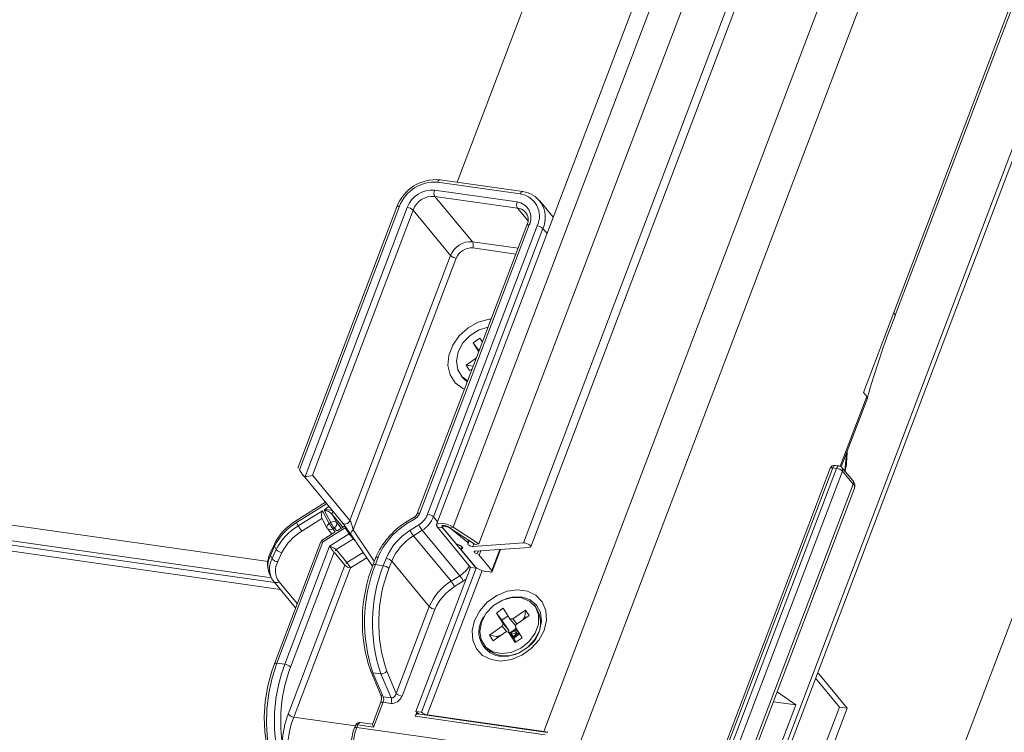
# Model space of a CAD drawing. Units: millimetres. Extents: x -23272466 to 44913, y -22484615 to 188.
# Drawn here: x -23269367 to -23269359, y -22482884 to -22482878 of the extents above; entities that cross this region are included whole.
import ezdxf

# ---------------------------------------------------------------- set-up
doc = ezdxf.new("R2010")
doc.units = ezdxf.units.MM
doc.layers.get('0').update_dxf_attribs({"lineweight": 20})
doc.layers.add('KEYLITE TEXT', color=250, linetype='Continuous', lineweight=18)

# ---------------------------------------------------------------- blocks, each defined once
blk = doc.blocks.new('izo CP FT+')
at = {"color": 152, "linetype": 'Continuous', "lineweight": 13}
for p, q in [((-23266485.327, -22487391.728), (-23266643.476, -22487808.162)), ((-23266495.601, -22487393.197), (-23266650.492, -22487801.054)), ((-23266650.324, -22487801.258), (-23266495.487, -22487393.546)), ((-23266509.373, -22487399.774), (-23266658.22, -22487791.717)), ((-23266641.011, -22487768.005), (-23266503.75, -22487406.572)), ((-23266640.953, -22487768.219), (-23266503.686, -22487406.77)), ((-23266660.812, -22487780.794), (-23266521.071, -22487412.829)), ((-23266522.226, -22487414.61), (-23266661.211, -22487780.583)), ((-23266518.156, -22487417.076), (-23266660.112, -22487790.872)), ((-23266663.642, -22487780.637), (-23266581.431, -22487564.16)), ((-23266665.044, -22487779.733), (-23266588.087, -22487577.092)), ((-23266589.226, -22487577.536), (-23266665.957, -22487779.583)), ((-23266603.654, -22487599.823), (-23266664.828, -22487760.906)), ((-23266675.143, -22487781.6), (-23266969.919, -22487739.583)), ((-23266969.104, -22487740.568), (-23266674.961, -22487782.494)), ((-23266968.89, -22487740.827), (-23266674.782, -22487782.749)), ((-23266968.579, -22487741.206), (-23266674.469, -22487783.128)), ((-23266661.389, -22487761.545), (-23266665.898, -22487760.902)), ((-23266661.256, -22487761.415), (-23266665.765, -22487760.773)), ((-23266666.064, -22487761.339), (-23266661.555, -22487761.981)), ((-23266661.54, -22487762.318), (-23266666.049, -22487761.675)), ((-23266666.049, -22487761.675), (-23266663.999, -22487764.153)), ((-23266667.981, -22487762.216), (-23266673.441, -22487776.593)), ((-23266659.589, -22487762.813), (-23266660.33, -22487761.916)), ((-23266660.33, -22487761.916), (-23266660.265, -22487762.003)), ((-23266668.117, -22487762.245), (-23266673.513, -22487776.454)), ((-23266673.126, -22487776.954), (-23266667.552, -22487762.277)), ((-23266667.239, -22487762.425), (-23266672.73, -22487776.884)), ((-23266665.19, -22487764.904), (-23266667.239, -22487762.425)), ((-23266660.982, -22487762.992), (-23266661.54, -22487762.318)), ((-23266661.032, -22487763.255), (-23266667.006, -22487778.987)), ((-23266660.896, -22487763.226), (-23266666.87, -22487778.958)), ((-23266666.441, -22487779.019), (-23266660.466, -22487763.287)), ((-23266661.033, -22487763.257), (-23266661.032, -22487763.255)), ((-23266660.154, -22487763.435), (-23266666.128, -22487779.167)), ((-23266659.929, -22487763.708), (-23266660.154, -22487763.435)), ((-23266663.999, -22487764.153), (-23266661.508, -22487764.508)), ((-23266670.681, -22487779.363), (-23266665.19, -22487764.904)), ((-23266661.628, -22487764.825), (-23266663.984, -22487764.489)), ((-23266664.877, -22487765.052), (-23266670.507, -22487779.877)), ((-23266641.011, -22487768.005), (-23266642.669, -22487772.37)), ((-23266663.959, -22487769.67), (-23266663.591, -22487769.411)), ((-23266663.652, -22487770.154), (-23266663.959, -22487769.67)), ((-23266663.666, -22487770.065), (-23266663.959, -22487769.67)), ((-23266663.591, -22487769.411), (-23266663.453, -22487769.63)), ((-23266663.601, -22487770.019), (-23266663.666, -22487770.065)), ((-23266663.635, -22487770.11), (-23266663.666, -22487770.065)), ((-23266664.341, -22487770.882), (-23266663.778, -22487770.486)), ((-23266664.15, -22487771.183), (-23266664.341, -22487770.882)), ((-23266663.952, -22487770.945), (-23266664.341, -22487770.882)), ((-23266664.003, -22487771.08), (-23266664.15, -22487771.183)), ((-23266664.614, -22487771.459), (-23266664.516, -22487771.577)), ((-23266642.669, -22487772.37), (-23266642.483, -22487772.595)), ((-23266643.93, -22487776.404), (-23266642.483, -22487772.595)), ((-23266643.88, -22487776.434), (-23266642.453, -22487772.677)), ((-23266673.244, -22487776.883), (-23266673.441, -22487776.593)), ((-23266644.479, -22487776.514), (-23266650.945, -22487793.538)), ((-23266644.343, -22487776.484), (-23266650.808, -22487793.508)), ((-23266650.594, -22487793.539), (-23266644.129, -22487776.515)), ((-23266643.816, -22487776.664), (-23266650.281, -22487793.688)), ((-23266644.129, -22487776.515), (-23266644.343, -22487776.484)), ((-23266643.996, -22487776.385), (-23266644.21, -22487776.355)), ((-23266643.253, -22487777.182), (-23266643.838, -22487776.474)), ((-23266643.231, -22487777.372), (-23266643.816, -22487776.664)), ((-23266673.235, -22487776.895), (-23266671.088, -22487779.491)), ((-23266672.73, -22487776.884), (-23266670.681, -22487779.363)), ((-23266649.696, -22487794.396), (-23266643.231, -22487777.372)), ((-23266649.62, -22487794.628), (-23266643.155, -22487777.604)), ((-23266672.016, -22487778.369), (-23266673.625, -22487779.384)), ((-23266671.953, -22487778.446), (-23266673.59, -22487779.478)), ((-23266673.497, -22487779.652), (-23266672.184, -22487778.824)), ((-23266672.184, -22487778.824), (-23266671.811, -22487779.528)), ((-23266671.727, -22487779.475), (-23266672.09, -22487778.789)), ((-23266672.205, -22487779.252), (-23266673.306, -22487779.946)), ((-23266672.215, -22487779.234), (-23266671.934, -22487779.763)), ((-23266671.648, -22487779.026), (-23266671.419, -22487779.46)), ((-23266671.071, -22487779.724), (-23266671.648, -22487779.026)), ((-23266667.149, -22487779.155), (-23266667.629, -22487779.457)), ((-23266667.113, -22487779.248), (-23266667.593, -22487779.551)), ((-23266665.903, -22487779.44), (-23266666.128, -22487779.167)), ((-23266673.59, -22487779.478), (-23266673.497, -22487779.652)), ((-23266670.945, -22487779.761), (-23266672.153, -22487780.523)), ((-23266671.906, -22487779.805), (-23266671.664, -22487780.098)), ((-23266671.811, -22487779.528), (-23266671.727, -22487779.475)), ((-23266671.536, -22487779.769), (-23266671.62, -22487779.822)), ((-23266671.62, -22487779.822), (-23266671.485, -22487779.985)), ((-23266671.401, -22487779.932), (-23266671.536, -22487779.769)), ((-23266671.419, -22487779.46), (-23266671.156, -22487779.778)), ((-23266670.981, -22487779.667), (-23266671.377, -22487779.917)), ((-23266670.722, -22487780.09), (-23266670.945, -22487779.761)), ((-23266670.507, -22487779.877), (-23266669.35, -22487781.582)), ((-23266667.406, -22487779.903), (-23266666.927, -22487779.6)), ((-23266666.736, -22487779.894), (-23266667.216, -22487780.197)), ((-23266664.686, -22487782.372), (-23266666.736, -22487779.894)), ((-23266665.912, -22487779.722), (-23266665.611, -22487779.765)), ((-23266665.912, -22487779.722), (-23266664.096, -22487781.917)), ((-23266664.941, -22487780.576), (-23266665.65, -22487779.718)), ((-23266663.796, -22487781.96), (-23266665.611, -22487779.765)), ((-23266665.533, -22487779.63), (-23266665.525, -22487779.632)), ((-23266665.249, -22487779.769), (-23266665.044, -22487779.733)), ((-23266665.249, -22487779.769), (-23266663.848, -22487780.674)), ((-23266665.245, -22487779.749), (-23266664.253, -22487780.556)), ((-23266665.044, -22487779.733), (-23266663.642, -22487780.637)), ((-23266671.508, -22487780), (-23266672.189, -22487780.429)), ((-23266671.793, -22487780.765), (-23266670.722, -22487780.09)), ((-23266670.495, -22487780.36), (-23266671.427, -22487780.949)), ((-23266670.617, -22487780.136), (-23266669.45, -22487781.854)), ((-23266670.473, -22487780.348), (-23266670.495, -22487780.36)), ((-23266670.324, -22487780.566), (-23266670.495, -22487780.36)), ((-23266665.166, -22487782.675), (-23266667.216, -22487780.197)), ((-23266664.209, -22487780.441), (-23266664.253, -22487780.556)), ((-23266664.227, -22487780.601), (-23266664.175, -22487780.463)), ((-23266674.802, -22487780.649), (-23266675.027, -22487781.15)), ((-23266674.792, -22487780.762), (-23266675.017, -22487781.263)), ((-23266674.925, -22487781.437), (-23266674.699, -22487780.936)), ((-23266672.29, -22487780.552), (-23266674.804, -22487787.173)), ((-23266674.792, -22487780.762), (-23266674.699, -22487780.936)), ((-23266672.153, -22487780.523), (-23266674.668, -22487787.144)), ((-23266674.239, -22487787.205), (-23266671.793, -22487780.765)), ((-23266671.427, -22487780.949), (-23266670.842, -22487781.657)), ((-23266664.572, -22487780.795), (-23266664.622, -22487780.926)), ((-23266663.893, -22487781.842), (-23266664.603, -22487780.984)), ((-23266664.55, -22487780.819), (-23266664.58, -22487780.897)), ((-23266663.974, -22487780.774), (-23266661.211, -22487780.583)), ((-23266663.919, -22487780.628), (-23266663.974, -22487780.774)), ((-23266660.881, -22487780.826), (-23266663.852, -22487781.031)), ((-23266663.642, -22487780.637), (-23266663.848, -22487780.674)), ((-23266663.675, -22487781.019), (-23266663.737, -22487781.182)), ((-23266663.54, -22487781.009), (-23266663.63, -22487781.245)), ((-23266662.502, -22487780.938), (-23266662.937, -22487782.083)), ((-23266662.918, -22487782.141), (-23266662.46, -22487780.935)), ((-23266675.017, -22487781.263), (-23266674.925, -22487781.437)), ((-23266674.388, -22487781.102), (-23266674.614, -22487781.603)), ((-23266671.549, -22487781.094), (-23266673.926, -22487787.354)), ((-23266670.963, -22487781.802), (-23266671.549, -22487781.094)), ((-23266670.842, -22487781.657), (-23266669.961, -22487781.101)), ((-23266669.764, -22487781.391), (-23266670.651, -22487781.951)), ((-23266669.275, -22487781.384), (-23266669.431, -22487781.796)), ((-23266669.14, -22487781.357), (-23266669.295, -22487781.767)), ((-23266668.866, -22487781.828), (-23266668.713, -22487781.425)), ((-23266663.63, -22487781.245), (-23266662.937, -22487782.083)), ((-23266674.052, -22487789.934), (-23266670.963, -22487781.802)), ((-23266670.651, -22487781.951), (-23266673.739, -22487790.083)), ((-23266669.295, -22487781.767), (-23266668.866, -22487781.828)), ((-23266668.402, -22487781.578), (-23266668.553, -22487781.975)), ((-23266666.352, -22487784.056), (-23266668.402, -22487781.578)), ((-23266664.096, -22487781.917), (-23266667.08, -22487789.775)), ((-23266663.796, -22487781.96), (-23266666.78, -22487789.817)), ((-23266663.476, -22487782.089), (-23266666.467, -22487789.966)), ((-23266664.119, -22487781.89), (-23266664.144, -22487782.043)), ((-23266664.096, -22487781.917), (-23266663.796, -22487781.96)), ((-23266663.787, -22487781.937), (-23266663.796, -22487781.96)), ((-23266675.048, -22487782.33), (-23266674.956, -22487782.504)), ((-23266665.166, -22487782.675), (-23266664.686, -22487782.372)), ((-23266663.054, -22487782.17), (-23266663.269, -22487782.139)), ((-23266674.833, -22487782.687), (-23266674.851, -22487782.661)), ((-23266674.833, -22487782.687), (-23266673.646, -22487784.123)), ((-23266674.547, -22487782.704), (-23266673.56, -22487783.898)), ((-23266664.495, -22487782.666), (-23266664.975, -22487782.969)), ((-23266668.153, -22487788.798), (-23266666.352, -22487784.056)), ((-23266666.041, -22487784.208), (-23266667.84, -22487788.946)), ((-23266662.681, -22487784.409), (-23266662.313, -22487784.151)), ((-23266662.313, -22487784.151), (-23266661.952, -22487784.719)), ((-23266660.541, -22487784.085), (-23266660.639, -22487783.967)), ((-23266662.32, -22487784.978), (-23266662.681, -22487784.409)), ((-23266662.388, -22487784.804), (-23266662.681, -22487784.409)), ((-23266662.049, -22487784.566), (-23266662.388, -22487784.804)), ((-23266661.952, -22487784.719), (-23266661.797, -22487784.731)), ((-23266661.952, -22487784.719), (-23266661.641, -22487785.096)), ((-23266661.797, -22487784.731), (-23266661.103, -22487784.244)), ((-23266661.569, -22487785.007), (-23266661.797, -22487784.731)), ((-23266660.912, -22487784.545), (-23266661.606, -22487785.033)), ((-23266661.14, -22487784.614), (-23266661.266, -22487784.794)), ((-23266661.14, -22487784.614), (-23266661.103, -22487784.244)), ((-23266661.1, -22487784.677), (-23266661.14, -22487784.614)), ((-23266661.103, -22487784.244), (-23266660.912, -22487784.545)), ((-23266663.063, -22487785.621), (-23266662.369, -22487785.133)), ((-23266662.008, -22487785.354), (-23266662.388, -22487784.804)), ((-23266662.32, -22487784.978), (-23266662.369, -22487785.133)), ((-23266662.369, -22487785.133), (-23266662.116, -22487785.439)), ((-23266662.32, -22487784.978), (-23266662.008, -22487785.354)), ((-23266661.614, -22487785.252), (-23266661.927, -22487785.472)), ((-23266661.601, -22487785.273), (-23266661.692, -22487785.404)), ((-23266661.655, -22487785.188), (-23266661.606, -22487785.033)), ((-23266661.655, -22487785.188), (-23266661.294, -22487785.757)), ((-23266661.641, -22487785.096), (-23266661.627, -22487785.1)), ((-23266662.872, -22487785.922), (-23266663.063, -22487785.621)), ((-23266662.666, -22487785.686), (-23266663.063, -22487785.621)), ((-23266662.178, -22487785.434), (-23266662.872, -22487785.922)), ((-23266662.444, -22487785.622), (-23266662.666, -22487785.686)), ((-23266662.666, -22487785.686), (-23266662.626, -22487785.749)), ((-23266662.022, -22487785.446), (-23266662.178, -22487785.434)), ((-23266661.661, -22487786.015), (-23266662.022, -22487785.446)), ((-23266661.711, -22487785.823), (-23266662.022, -22487785.446)), ((-23266662.019, -22487785.449), (-23266662.008, -22487785.354)), ((-23266662.019, -22487785.45), (-23266662.019, -22487785.449)), ((-23266661.927, -22487785.472), (-23266662.019, -22487785.449)), ((-23266661.692, -22487785.404), (-23266661.927, -22487785.472)), ((-23266661.927, -22487785.472), (-23266661.736, -22487785.773)), ((-23266661.781, -22487785.684), (-23266661.927, -22487785.472)), ((-23266661.597, -22487785.555), (-23266661.927, -22487785.472)), ((-23266661.597, -22487785.555), (-23266661.781, -22487785.684)), ((-23266661.736, -22487785.773), (-23266661.781, -22487785.684)), ((-23266661.736, -22487785.773), (-23266661.743, -22487785.784)), ((-23266661.736, -22487785.773), (-23266661.423, -22487785.554)), ((-23266661.597, -22487785.555), (-23266661.736, -22487785.773)), ((-23266661.627, -22487785.991), (-23266661.711, -22487785.823)), ((-23266661.692, -22487785.404), (-23266661.597, -22487785.555)), ((-23266661.294, -22487785.757), (-23266661.661, -22487786.015)), ((-23266661.571, -22487785.32), (-23266661.597, -22487785.555)), ((-23266661.597, -22487785.555), (-23266661.476, -22487785.47)), ((-23266661.597, -22487785.555), (-23266661.439, -22487785.528)), ((-23266661.597, -22487785.555), (-23266661.544, -22487785.638)), ((-23266663.336, -22487786.198), (-23266663.238, -22487786.316)), ((-23266674.668, -22487787.144), (-23266674.239, -22487787.205)), ((-23266669.548, -22487787.583), (-23266668.988, -22487788.895)), ((-23266669.424, -22487787.665), (-23266668.994, -22487787.726)), ((-23266669.424, -22487787.665), (-23266668.863, -22487788.977)), ((-23266668.434, -22487789.039), (-23266668.994, -22487787.726)), ((-23266668.674, -22487787.576), (-23266668.153, -22487788.798)), ((-23266645.277, -22487787.97), (-23266643.978, -22487789.541)), ((-23266645.184, -22487787.724), (-23266645.091, -22487787.737)), ((-23266645.091, -22487787.737), (-23266645.168, -22487787.683)), ((-23266643.549, -22487789.602), (-23266645.091, -22487787.737)), ((-23266668.863, -22487788.977), (-23266668.434, -22487789.039)), ((-23266647.369, -22487788.703), (-23266646.359, -22487789.419)), ((-23266669.007, -22487789.305), (-23266669.454, -22487790.482)), ((-23266668.871, -22487789.276), (-23266669.388, -22487790.638)), ((-23266668.871, -22487789.276), (-23266668.441, -22487789.337)), ((-23266646.359, -22487789.419), (-23266650.688, -22487800.818)), ((-23266643.978, -22487789.541), (-23266648.951, -22487802.636)), ((-23266648.356, -22487802.261), (-23266643.549, -22487789.602)), ((-23266647.576, -22487789.245), (-23266646.359, -22487789.419)), ((-23266643.978, -22487789.541), (-23266643.549, -22487789.602)), ((-23266673.739, -22487790.083), (-23266670.389, -22487790.56)), ((-23266667.124, -22487790.04), (-23266667.04, -22487789.818)), ((-23266660.038, -22487791.05), (-23266667.124, -22487790.04)), ((-23266667.08, -22487789.775), (-23266666.78, -22487789.817)), ((-23266659.906, -22487790.92), (-23266666.991, -22487789.91)), ((-23266666.935, -22487789.918), (-23266666.93, -22487789.903)), ((-23266666.467, -22487789.966), (-23266660.112, -22487790.872)), ((-23266666.467, -22487789.966), (-23266666.449, -22487789.988)), ((-23266670.383, -22487790.544), (-23266670.433, -22487790.675)), ((-23266670.247, -22487790.515), (-23266670.297, -22487790.646)), ((-23266670.297, -22487790.646), (-23266660.42, -22487792.054)), ((-23266669.388, -22487790.638), (-23266670.247, -22487790.515)), ((-23266669.453, -22487790.48), (-23266670.114, -22487790.386)), ((-23266660.112, -22487790.872), (-23266659.884, -22487790.913)), ((-23266660.094, -22487790.894), (-23266660.112, -22487790.872))]:
    blk.add_line(p, q, dxfattribs=at)
at = {"color": 152, "linetype": 'Continuous', "lineweight": 13, "flags": 128}
for points in [[(-23266665.898, -22487760.902), (-23266665.88, -22487760.862), (-23266665.859, -22487760.828), (-23266665.835, -22487760.801), (-23266665.811, -22487760.782), (-23266665.786, -22487760.773), (-23266665.765, -22487760.773)], [(-23266661.389, -22487761.545), (-23266661.371, -22487761.504), (-23266661.35, -22487761.47), (-23266661.326, -22487761.443), (-23266661.302, -22487761.425), (-23266661.277, -22487761.416), (-23266661.256, -22487761.415)], [(-23266667.981, -22487762.216), (-23266668.021, -22487762.212), (-23266668.056, -22487762.213), (-23266668.084, -22487762.219), (-23266668.104, -22487762.229), (-23266668.116, -22487762.243), (-23266668.117, -22487762.245)], [(-23266661.101, -22487762.553), (-23266661.119, -22487762.533), (-23266661.145, -22487762.505)], [(-23266661.032, -22487763.255), (-23266661.031, -22487763.253), (-23266661.019, -22487763.239), (-23266660.998, -22487763.228), (-23266660.97, -22487763.223), (-23266660.936, -22487763.222), (-23266660.896, -22487763.226)], [(-23266640.957, -22487768.194), (-23266640.942, -22487768.136), (-23266641.011, -22487768.005)], [(-23266664.427, -22487772.196), (-23266664.526, -22487772.151), (-23266664.938, -22487771.847), (-23266665.214, -22487771.422), (-23266665.333, -22487770.909), (-23266665.284, -22487770.351), (-23266665.072, -22487769.792), (-23266664.713, -22487769.277), (-23266664.237, -22487768.849), (-23266663.683, -22487768.542), (-23266663.094, -22487768.381), (-23266662.973, -22487768.368)], [(-23266663.145, -22487768.819), (-23266663.635, -22487768.962), (-23266664.124, -22487769.259), (-23266664.52, -22487769.674), (-23266664.78, -22487770.162), (-23266664.876, -22487770.669), (-23266664.798, -22487771.141), (-23266664.553, -22487771.527), (-23266664.256, -22487771.744)], [(-23266664.516, -22487771.577), (-23266664.371, -22487771.722), (-23266664.275, -22487771.794)], [(-23266642.483, -22487772.595), (-23266642.452, -22487772.659), (-23266642.462, -22487772.679)], [(-23266643.687, -22487776.657), (-23266643.609, -22487775.884), (-23266643.6, -22487775.696)], [(-23266644.479, -22487776.514), (-23266644.478, -22487776.511), (-23266644.467, -22487776.497), (-23266644.446, -22487776.487), (-23266644.418, -22487776.482), (-23266644.383, -22487776.481), (-23266644.343, -22487776.484)], [(-23266644.343, -22487776.484), (-23266644.325, -22487776.444), (-23266644.304, -22487776.41), (-23266644.281, -22487776.383), (-23266644.256, -22487776.365), (-23266644.231, -22487776.355), (-23266644.21, -22487776.355)], [(-23266644.129, -22487776.515), (-23266644.111, -22487776.475), (-23266644.089, -22487776.44), (-23266644.066, -22487776.414), (-23266644.041, -22487776.395), (-23266644.016, -22487776.386), (-23266643.996, -22487776.385)], [(-23266671.088, -22487779.491), (-23266671.058, -22487779.519), (-23266671.005, -22487779.544), (-23266670.945, -22487779.552), (-23266670.88, -22487779.543), (-23266670.816, -22487779.516), (-23266670.759, -22487779.475), (-23266670.712, -22487779.422), (-23266670.681, -22487779.363)], [(-23266667.006, -22487778.986), (-23266667.005, -22487778.985), (-23266666.993, -22487778.97), (-23266666.973, -22487778.96), (-23266666.945, -22487778.955), (-23266666.91, -22487778.954), (-23266666.87, -22487778.958)], [(-23266671.811, -22487779.528), (-23266671.85, -22487779.556), (-23266671.884, -22487779.588), (-23266671.911, -22487779.621), (-23266671.931, -22487779.656), (-23266671.942, -22487779.691), (-23266671.945, -22487779.723), (-23266671.939, -22487779.753), (-23266671.934, -22487779.763)], [(-23266670.617, -22487780.136), (-23266670.626, -22487780.117), (-23266670.633, -22487780.087), (-23266670.632, -22487780.053), (-23266670.621, -22487780.016), (-23266670.603, -22487779.979), (-23266670.577, -22487779.943), (-23266670.545, -22487779.908), (-23266670.507, -22487779.877)], [(-23266665.044, -22487779.733), (-23266665.208, -22487779.642), (-23266665.393, -22487779.569), (-23266665.579, -22487779.521), (-23266665.745, -22487779.503), (-23266665.872, -22487779.518), (-23266665.946, -22487779.563), (-23266665.96, -22487779.633), (-23266665.912, -22487779.722)], [(-23266665.65, -22487779.718), (-23266665.665, -22487779.695), (-23266665.671, -22487779.675), (-23266665.668, -22487779.657), (-23266665.656, -22487779.643), (-23266665.636, -22487779.633), (-23266665.608, -22487779.628), (-23266665.573, -22487779.627), (-23266665.533, -22487779.63)], [(-23266665.249, -22487779.769), (-23266665.318, -22487779.732), (-23266665.395, -22487779.701), (-23266665.473, -22487779.681), (-23266665.541, -22487779.674), (-23266665.594, -22487779.68), (-23266665.625, -22487779.699), (-23266665.631, -22487779.728), (-23266665.611, -22487779.765)], [(-23266670.675, -22487780.05), (-23266670.685, -22487780.059), (-23266670.722, -22487780.09)], [(-23266672.29, -22487780.552), (-23266672.289, -22487780.55), (-23266672.277, -22487780.536), (-23266672.256, -22487780.525), (-23266672.228, -22487780.52), (-23266672.193, -22487780.519), (-23266672.153, -22487780.523)], [(-23266664.58, -22487780.897), (-23266664.551, -22487780.885), (-23266664.537, -22487780.865), (-23266664.539, -22487780.84), (-23266664.557, -22487780.811), (-23266664.59, -22487780.779), (-23266664.635, -22487780.747), (-23266664.689, -22487780.718), (-23266664.749, -22487780.693)], [(-23266664.603, -22487780.984), (-23266664.614, -22487780.969), (-23266664.621, -22487780.955), (-23266664.624, -22487780.942), (-23266664.623, -22487780.929), (-23266664.618, -22487780.919), (-23266664.609, -22487780.91), (-23266664.596, -22487780.903), (-23266664.58, -22487780.897)], [(-23266664.238, -22487780.612), (-23266664.254, -22487780.629), (-23266664.25, -22487780.653), (-23266664.226, -22487780.682), (-23266664.186, -22487780.711), (-23266664.134, -22487780.738), (-23266664.077, -22487780.759), (-23266664.021, -22487780.771), (-23266663.974, -22487780.774)], [(-23266664.253, -22487780.556), (-23266664.243, -22487780.565), (-23266664.236, -22487780.573), (-23266664.23, -22487780.581), (-23266664.227, -22487780.589), (-23266664.226, -22487780.596), (-23266664.228, -22487780.602), (-23266664.232, -22487780.607), (-23266664.238, -22487780.612)], [(-23266661.211, -22487780.583), (-23266661.134, -22487780.588), (-23266661.044, -22487780.611), (-23266660.954, -22487780.648), (-23266660.877, -22487780.693), (-23266660.827, -22487780.741), (-23266660.81, -22487780.782), (-23266660.829, -22487780.812), (-23266660.881, -22487780.826)], [(-23266669.271, -22487781.384), (-23266669.27, -22487781.375), (-23266669.238, -22487781.358), (-23266669.184, -22487781.353), (-23266669.151, -22487781.356), (-23266669.14, -22487781.357)], [(-23266663.852, -22487781.031), (-23266663.881, -22487781.037), (-23266663.898, -22487781.05), (-23266663.901, -22487781.068), (-23266663.889, -22487781.091), (-23266663.864, -22487781.116), (-23266663.829, -22487781.141), (-23266663.785, -22487781.164), (-23266663.737, -22487781.182)], [(-23266662.937, -22487782.083), (-23266662.922, -22487782.105), (-23266662.916, -22487782.125), (-23266662.919, -22487782.143), (-23266662.931, -22487782.157), (-23266662.951, -22487782.167), (-23266662.979, -22487782.173), (-23266663.014, -22487782.174), (-23266663.054, -22487782.17)], [(-23266675.095, -22487782.226), (-23266675.093, -22487782.23), (-23266675.048, -22487782.33)], [(-23266660.091, -22487785.353), (-23266660.374, -22487785.885), (-23266660.788, -22487786.352), (-23266661.299, -22487786.716), (-23266661.865, -22487786.948), (-23266662.442, -22487787.029), (-23266662.982, -22487786.952), (-23266663.441, -22487786.724), (-23266663.782, -22487786.362), (-23266663.978, -22487785.897), (-23266664.013, -22487785.366), (-23266663.883, -22487784.813), (-23266663.6, -22487784.281), (-23266663.187, -22487783.814), (-23266662.676, -22487783.449), (-23266662.109, -22487783.217), (-23266661.533, -22487783.137), (-23266660.993, -22487783.214), (-23266660.534, -22487783.442), (-23266660.193, -22487783.803), (-23266659.997, -22487784.268), (-23266659.962, -22487784.799), (-23266660.091, -22487785.353)], [(-23266660.558, -22487784.079), (-23266660.877, -22487783.753), (-23266661.316, -22487783.571), (-23266661.828, -22487783.553), (-23266662.357, -22487783.701), (-23266662.846, -22487783.998), (-23266663.242, -22487784.413), (-23266663.502, -22487784.901), (-23266663.598, -22487785.408), (-23266663.52, -22487785.88), (-23266663.275, -22487786.266), (-23266662.891, -22487786.523), (-23266662.409, -22487786.625), (-23266661.881, -22487786.559), (-23266661.365, -22487786.333), (-23266660.916, -22487785.972), (-23266660.583, -22487785.514), (-23266660.403, -22487785.01), (-23266660.394, -22487784.514), (-23266660.558, -22487784.079)], [(-23266662.544, -22487786.77), (-23266662.022, -22487786.761), (-23266661.491, -22487786.595), (-23266661.003, -22487786.287), (-23266660.606, -22487785.868), (-23266660.338, -22487785.379), (-23266660.226, -22487784.868), (-23266660.281, -22487784.385), (-23266660.497, -22487783.976), (-23266660.854, -22487783.683), (-23266661.315, -22487783.534), (-23266661.837, -22487783.543), (-23266662.203, -22487783.641)], [(-23266674.804, -22487787.173), (-23266674.945, -22487787.577), (-23266675.159, -22487788.388), (-23266675.297, -22487789.23), (-23266675.355, -22487790.076), (-23266675.33, -22487790.897), (-23266675.222, -22487791.667), (-23266675.033, -22487792.362), (-23266674.765, -22487792.958), (-23266674.643, -22487793.153)], [(-23266674.668, -22487787.144), (-23266674.923, -22487787.937), (-23266675.106, -22487788.778), (-23266675.21, -22487789.639), (-23266675.232, -22487790.49), (-23266675.171, -22487791.3), (-23266675.03, -22487792.043), (-23266674.812, -22487792.691), (-23266674.526, -22487793.222)], [(-23266674.804, -22487787.173), (-23266674.803, -22487787.171), (-23266674.791, -22487787.157), (-23266674.771, -22487787.147), (-23266674.743, -22487787.141), (-23266674.708, -22487787.14), (-23266674.668, -22487787.144)], [(-23266669.007, -22487789.305), (-23266669.006, -22487789.303), (-23266668.994, -22487789.289), (-23266668.974, -22487789.279), (-23266668.945, -22487789.273), (-23266668.911, -22487789.272), (-23266668.871, -22487789.276)], [(-23266667.124, -22487790.04), (-23266667.106, -22487790), (-23266667.085, -22487789.965), (-23266667.061, -22487789.939), (-23266667.037, -22487789.92), (-23266667.012, -22487789.911), (-23266666.991, -22487789.91)], [(-23266670.297, -22487790.646), (-23266670.337, -22487790.642), (-23266670.371, -22487790.643), (-23266670.399, -22487790.649), (-23266670.42, -22487790.659), (-23266670.432, -22487790.673), (-23266670.433, -22487790.675)], [(-23266670.247, -22487790.515), (-23266670.287, -22487790.511), (-23266670.322, -22487790.512), (-23266670.35, -22487790.518), (-23266670.37, -22487790.528), (-23266670.382, -22487790.542), (-23266670.383, -22487790.544)], [(-23266670.247, -22487790.515), (-23266670.229, -22487790.475), (-23266670.208, -22487790.441), (-23266670.184, -22487790.414), (-23266670.16, -22487790.395), (-23266670.135, -22487790.386), (-23266670.114, -22487790.386)]]:
    blk.add_lwpolyline(points, dxfattribs=at)
at = {"color": 152, "linetype": 'Continuous', "lineweight": 13}
for centre, radius, start, end in [((-23266665.985, -22487763.037), 2.275, 84.4599, 159.6274), ((-23266666.066, -22487762.944), 2.049, 85.2929, 159.174), ((-23266666.184, -22487762.797), 1.464, 85.2936, 159.1733), ((-23266666.145, -22487762.842), 1.171, 85.292, 159.1742), ((-23266665.717, -22487761.492), 0.379, 156.1362, 208.8764), ((-23266661.56, -22487762.751), 1.218, 333.8788, 81.9433), ((-23266661.383, -22487762.716), 1.307, 32.0945, 84.4294), ((-23266661.208, -22487762.135), 0.379, 156.1362, 208.8764), ((-23266661.677, -22487762.843), 0.87, 333.8796, 81.9424), ((-23266661.566, -22487762.824), 1.539, 336.5906, 32.2636), ((-23266667.622, -22487762.828), 0.556, 46.4141, 82.6909), ((-23266661.626, -22487763.008), 0.696, 46.3172, 82.9009), ((-23266661.568, -22487762.956), 0.614, 330.832, 46.0042), ((-23266660.537, -22487763.838), 0.555, 46.4134, 82.6916), ((-23266664.095, -22487765.32), 1.171, 85.292, 159.1742), ((-23266664.331, -22487764.336), 0.379, 336.1329, 28.8834), ((-23266664.807, -22487764.501), 0.556, 226.414, 262.6922), ((-23266664.057, -22487765.365), 0.878, 85.2939, 159.1739), ((-23266596.967, -22487785.508), 47.262, 158.5165, 164.2554), ((-23266648.994, -22487775.638), 5.432, 348.8909, 0.4139), ((-23266644.246, -22487776.602), 0.25, 81.8878, 159.2048), ((-23266644.199, -22487777.066), 0.556, 46.4137, 82.6913), ((-23266644.031, -22487776.633), 0.25, 39.5944, 81.8878), ((-23266643.99, -22487776.588), 0.19, 336.4128, 36.8341), ((-23266673.106, -22487776.786), 0.169, 215.0929, 263.3041), ((-23266643.517, -22487777.458), 0.382, 337.7321, 46.2458), ((-23266643.405, -22487777.296), 0.19, 336.4128, 36.8341), ((-23266643.394, -22487777.554), 0.244, 348.0553, 48.1326), ((-23266671.051, -22487779.967), 1.571, 119.511, 131.3957), ((-23266671.936, -22487779.683), 0.908, 70.9301, 99.7996), ((-23266672.309, -22487779.724), 0.961, 46.5646, 76.8454), ((-23266672.069, -22487782.012), 3.054, 120.6349, 153.4871), ((-23266673.435, -22487779.365), 0.191, 185.7483, 216.111), ((-23266671.531, -22487778.983), 0.125, 121.3729, 200.4081), ((-23266667.336, -22487778.851), 0.357, 301.6895, 337.6578), ((-23266666.958, -22487779.136), 0.191, 185.7714, 216.0875), ((-23266667.432, -22487778.735), 0.604, 301.8432, 338.3776), ((-23266667.564, -22487778.573), 1.209, 301.8408, 338.38), ((-23266667.533, -22487778.611), 1.511, 301.8439, 338.3788), ((-23266666.511, -22487779.57), 0.555, 46.4134, 82.6916), ((-23266671.996, -22487782.174), 3.132, 120.5784, 153.1903), ((-23266671.904, -22487782.349), 3.132, 120.5791, 153.1902), ((-23266671.696, -22487778.692), 2.041, 208.0612, 217.9103), ((-23266671.713, -22487779.646), 0.25, 207.911, 219.5944), ((-23266671.754, -22487779.652), 0.216, 225.0588, 308.279), ((-23266670.009, -22487778.567), 2.041, 208.061, 217.9105), ((-23266671.563, -22487779.668), 0.253, 55.2161, 130.2336), ((-23266669.927, -22487778.516), 2.039, 208.0547, 217.9169), ((-23266671.651, -22487779.548), 0.249, 297.6744, 20.7352), ((-23266670.791, -22487779.648), 0.191, 185.7576, 216.0805), ((-23266665.402, -22487783.025), 4.205, 121.9617, 157.2299), ((-23266665.507, -22487782.902), 3.947, 121.9015, 156.966), ((-23266665.64, -22487782.739), 3.341, 121.906, 156.8436), ((-23266667.438, -22487779.438), 0.191, 185.7764, 216.0937), ((-23266665.607, -22487778.943), 2.039, 208.0602, 217.9187), ((-23266665.128, -22487778.642), 2.038, 208.055, 217.9198), ((-23266665.616, -22487780.243), 0.618, 53.1058, 81.4904), ((-23266671.872, -22487782.373), 2.819, 120.5789, 153.191), ((-23266672.056, -22487780.641), 0.25, 122.2334, 159.2048), ((-23266671.999, -22487780.41), 0.191, 185.7498, 216.0966), ((-23266665.61, -22487782.776), 3.038, 121.9093, 156.7689), ((-23266674.685, -22487780.695), 0.126, 158.3334, 211.8865), ((-23266674.4, -22487780.748), 0.354, 212.0942, 271.8389), ((-23266671.268, -22487781.205), 0.302, 121.8392, 158.3843), ((-23266664.605, -22487780.243), 0.472, 224.7306, 252.3046), ((-23266673.879, -22487781.745), 1.293, 152.5916, 200.7144), ((-23266673.895, -22487781.838), 1.261, 152.8641, 197.9085), ((-23266673.801, -22487782.013), 1.263, 152.8755, 197.7418), ((-23266674.91, -22487781.196), 0.126, 158.3972, 211.8815), ((-23266674.625, -22487781.249), 0.354, 212.1108, 271.8313), ((-23266668.795, -22487781.987), 0.568, 46.1809, 81.6662), ((-23266663.804, -22487781.42), 0.247, 45.1599, 74.2014), ((-23266673.72, -22487782.101), 1.023, 150.8474, 216.0638), ((-23266670.682, -22487781.913), 0.302, 121.8392, 158.3843), ((-23266670.58, -22487781.4), 0.556, 226.4143, 262.6906), ((-23266672.454, -22487782.912), 2.043, 28.0643, 37.9073), ((-23266661.596, -22487784.848), 8.409, 158.4652, 198.9734), ((-23266661.283, -22487784.892), 8.6, 158.6927, 198.8065), ((-23266660.853, -22487784.953), 8.6, 158.6927, 198.8065), ((-23266669.341, -22487781.886), 0.127, 68.8106, 134.9162), ((-23266660.941, -22487784.942), 8.17, 158.704, 198.8073), ((-23266668.921, -22487782.352), 0.527, 45.6932, 84.0185), ((-23266665.502, -22487781.068), 1.538, 302.0193, 330.2158), ((-23266663.127, -22487781.037), 1.111, 226.4134, 262.6917), ((-23266674.145, -22487782.074), 0.918, 200.6293, 219.6853), ((-23266666.297, -22487783.627), 2.041, 28.0612, 37.9103), ((-23266665.503, -22487781.069), 1.888, 302.2446, 308.0435), ((-23266674.681, -22487782.535), 0.216, 225.058, 308.2802), ((-23266663.56, -22487785.254), 3.038, 121.9093, 156.7689), ((-23266663.529, -22487785.291), 2.735, 121.9111, 156.6827), ((-23266666.777, -22487783.93), 2.042, 28.0641, 37.9106), ((-23266665.958, -22487783.645), 0.569, 226.1844, 261.5985), ((-23266661.89, -22487784.952), 1.603, 297.6197, 32.728), ((-23266662.289, -22487785.434), 1.36, 142.205, 259.1614), ((-23266662.162, -22487785.201), 1.55, 226.0161, 310.9138), ((-23266665.979, -22487790.308), 8.823, 159.4081, 188.1114), ((-23266666.111, -22487790.29), 8.349, 159.408, 188.1115), ((-23266674.309, -22487787.756), 0.556, 46.4143, 82.6906), ((-23266669.414, -22487787.515), 0.15, 206.9096, 266.3781), ((-23266668.956, -22487787.39), 0.338, 263.505, 326.6244), ((-23266669.578, -22487789.073), 0.617, 337.8905, 16.7311), ((-23266668.853, -22487788.827), 0.15, 206.8956, 266.3537), ((-23266669.271, -22487789.116), 0.431, 338.2589, 18.7804), ((-23266668.841, -22487789.177), 0.431, 338.2589, 18.7804), ((-23266667.77, -22487788.395), 0.556, 226.4141, 262.6909), ((-23266669.068, -22487791.79), 5.318, 159.5808, 176.5323), ((-23266670.107, -22487791.633), 3.949, 156.8902, 205.7779), ((-23266673.669, -22487789.532), 0.556, 226.4143, 262.6906), ((-23266666.505, -22487789.258), 0.773, 221.96, 239.522), ((-23266666.397, -22487789.415), 0.555, 226.4122, 262.6927), ((-23266668.474, -22487791.481), 2.118, 157.6486, 178.4826), ((-23266668.218, -22487791.566), 2.273, 156.1344, 208.88), ((-23266670.149, -22487790.633), 0.25, 81.8878, 159.2048)]:
    blk.add_arc(centre, radius, start, end, dxfattribs=at)
for centre, major_axis, ratio, start_param, end_param in [((-23266673.235, -22487776.426), (0.28, 0.046), 0.335626, 2.948722, 3.259719), ((-23266673.344, -22487776.711), (-0.175, 0.244), 0.041443, 0.338543, 1.036675), ((-23266672.945, -22487776.854), (0.28, 0.046), 0.335626, 3.957851, 5.528647), ((-23266672.086, -22487778.942), (0.088, 0.329), 0.379723, 1.306495, 2.877292), ((-23266670.605, -22487779.759), (-0.103, 0.414), 0.164008, 4.382492, 5.953288), ((-23266670.806, -22487779.907), (-0.349, 0.488), 0.041443, 4.178268, 5.749064), ((-23266671.043, -22487779.643), (0.235, 0.096), 0.585574, 4.894731, 5.104246), ((-23266670.625, -22487780.208), (-0.163, 0.193), 0.006843, 3.793622, 5.364419), ((-23266671.695, -22487780.883), (-0.175, 0.242), 0.038058, 1.034094, 2.604891), ((-23266671.695, -22487780.883), (0.283, -0.111), 0.271416, 0.456075, 2.026871), ((-23266668.27, -22487788.885), (0.372, 0.352), 0.77998, 3.697404, 5.2682), ((-23266668.367, -22487788.767), (0.104, 0.262), 0.761367, 3.32328, 4.894077), ((-23266669.29, -22487790.756), (-0.162, 0.275), 0.085613, 0.06838, 1.077509)]:
    blk.add_ellipse(centre, major_axis=major_axis, ratio=ratio, start_param=start_param, end_param=end_param, dxfattribs=at)

msp = doc.modelspace()

# ---------------------------------------------------------------- block references
at = {"layer": 'KEYLITE TEXT', "ltscale": 10, "xscale": 0.15, "yscale": 0.15, "zscale": 0.15}
msp.add_blockref('izo CP FT+', (-19779364.1387, -19109715.0791), dxfattribs=at)

doc.saveas('drawing.dxf')
